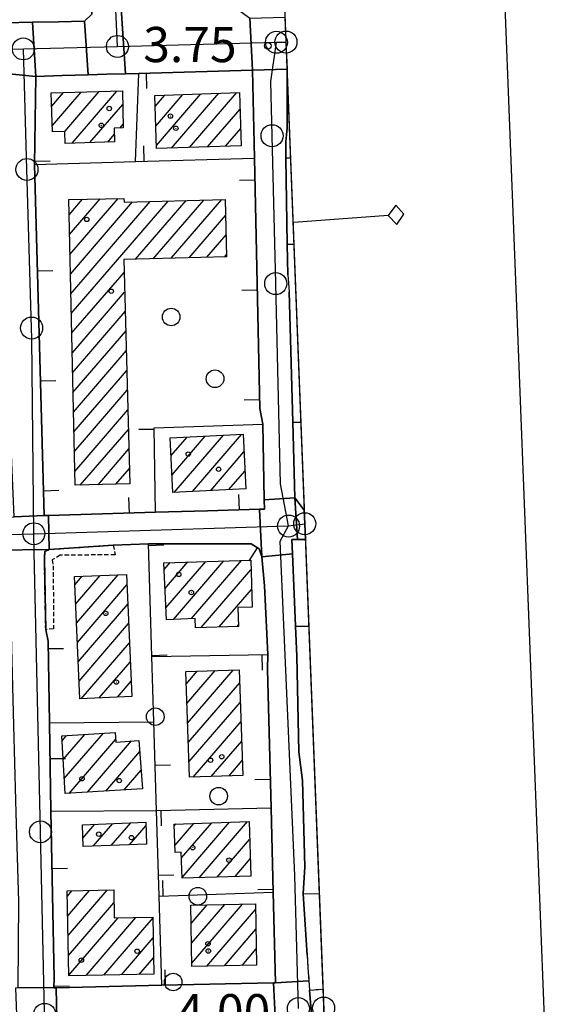
# Model space of a CAD drawing. Extents: x 1740979 to 1745291, y 5034609 to 5037738.
# Drawn here: x 1744300 to 1744419, y 5036375 to 5036599 of the extents above; entities that cross this region are included whole.
import ezdxf

# ---------------------------------------------------------------- set-up
doc = ezdxf.new("R2010")
doc.units = 0
doc.linetypes.add('C', pattern=[10, 5, 5])
doc.linetypes.add('L3', pattern=[1.5, 1, -0.5])
for name, color, linetype in [('11A1', 1, 'C'), ('11D4', 1, 'C'), ('15E5', 2, 'C'), ('16A1', 1, 'C'), ('16B2', 6, 'C'), ('16C3C', 2, 'C'), ('17A1', 1, 'C'), ('19A1', 1, 'C'), ('1A1', 4, 'C'), ('1AJ36', 1, 'C'), ('1AP41', 7, 'CONTINUOUS'), ('297', 7, 'CONTINUOUS'), ('298', 7, 'CONTINUOUS'), ('2E5', 3, 'C'), ('2F6', 3, 'C'), ('2L12', 1, 'L3'), ('3A1', 1, 'C'), ('5F6', 1, 'C'), ('A2E5', 1, 'C'), ('A2F6', 1, 'C'), ('I297', 7, 'CONTINUOUS'), ('I298', 7, 'CONTINUOUS'), ('I2E5', 7, 'CONTINUOUS'), ('I2F6', 7, 'CONTINUOUS'), ('N2H8', 2, 'C'), ('N2O15', 2, 'C'), ('N2P16', 2, 'C')]:
    doc.layers.add(name, color=color, linetype=linetype)

# ---------------------------------------------------------------- blocks, each defined once
blk = doc.blocks.new('16C3C')
at = {"layer": '16C3C'}
for p, q in [((0, 25.08982), (-2.16162, 23.3873)), ((2.2556, 23.29769), (0, 25.08982)), ((-2.16162, 23.3873), (0, 21.50556)), ((0, 21.50556), (2.2556, 23.29769)), ((0, 21.50556), (0, 0))]:
    blk.add_line(p, q, dxfattribs=at)
blk = doc.blocks.new('1AJ36')
at = {"layer": '1AJ36'}
for radius in [0.5, 0.01]:
    blk.add_circle((0, 0), radius, dxfattribs=at)
blk = doc.blocks.new('11D4')
at = {"layer": '11D4'}
for radius in [0.5, 0.01]:
    blk.add_circle((0, 0), radius, dxfattribs=at)
blk = doc.blocks.new('5F6')
at = {"layer": '5F6'}
blk.add_circle((0, 0), 2, dxfattribs=at)
blk = doc.blocks.new('11A1')
at = {"layer": '11A1'}
blk.add_circle((0, 0), 0.75, dxfattribs=at)
blk = doc.blocks.new('N2P16')
at = {"layer": 'N2P16'}
blk.add_circle((0, -0.00928), 2.5, dxfattribs=at)
blk = doc.blocks.new('N2O15')
at = {"layer": 'N2O15'}
blk.add_circle((0, -0.00928), 2.5, dxfattribs=at)
blk = doc.blocks.new('N2H8')
at = {"layer": 'N2H8'}
blk.add_circle((0, -0.00928), 2.5, dxfattribs=at)
blk = doc.blocks.new('19A1')
at = {"layer": '19A1'}
blk.add_line((0, 0), (0, 3.50512), dxfattribs=at)

msp = doc.modelspace()

# ---------------------------------------------------------------- linework, layer by layer
at = {"layer": '15E5'}
msp.add_polyline3d([(1744336.45197, 5037196.7699, 1.343), (1744396.9283, 5035647.79287, 5.754)], dxfattribs=at)
at = {"layer": '16A1'}
msp.add_lwpolyline([(1741168.70488, 5034707.41691), (1741062.32376, 5037484.42326), (1744320.27888, 5037610.77523), (1744428.7335, 5034832.8163), (1741168.70488, 5034707.41691)], close=True, dxfattribs=at)
at = {"layer": '16B2'}
msp.add_lwpolyline([(1741120.65513, 5034655.52642), (1741010.4357, 5037532.47161), (1744368.32078, 5037662.66867), (1744480.62198, 5034784.76442), (1741120.65513, 5034655.52642)], close=True, dxfattribs=at)
at = {"layer": '17A1'}
for p, q in [((1744306.79297, 5036579.24542, -3333), (1744309.4357, 5036582.31537, -3333)), ((1744306.93959, 5036574.81753, -3333), (1744313.48642, 5036582.42275, -3333)), ((1744309.73915, 5036573.47039, -3333), (1744317.53722, 5036582.52912, -3333)), ((1744311.4009, 5036570.80258, -3333), (1744321.58802, 5036582.6355, -3333)), ((1744330.27281, 5036579.12696, -3333), (1744332.49392, 5036581.70606, -3333)), ((1744330.42042, 5036574.69914, -3333), (1744336.58063, 5036581.85524, -3333)), ((1744330.5671, 5036570.27026, -3333), (1744340.66742, 5036582.00342, -3333)), ((1744334.01989, 5036569.68303, -3333), (1744344.7542, 5036582.1516, -3333)), ((1744338.09646, 5036569.82041, -3333), (1744348.84092, 5036582.30078, -3333)), ((1744315.472, 5036570.93254, -3333), (1744322.9332, 5036579.60102, -3333)), ((1744342.17409, 5036569.95688, -3333), (1744349.56985, 5036578.54826, -3333)), ((1744322.28825, 5036574.25143, -3333), (1744323.03467, 5036575.11961, -3333)), ((1744319.5431, 5036571.06249, -3333), (1744321.0121, 5036572.76898, -3333)), ((1744346.25165, 5036570.09434, -3333), (1744349.71739, 5036574.12144, -3333)), ((1744310.7234, 5036554.50285, -3333), (1744313.7759, 5036558.04774, -3333)), ((1744310.82211, 5036550.01822, -3333), (1744317.81371, 5036558.14011, -3333)), ((1744310.92173, 5036545.53467, -3333), (1744321.85251, 5036558.23255, -3333)), ((1744311.02043, 5036541.05004, -3333), (1744325.13275, 5036557.44487, -3333)), ((1744311.11906, 5036536.56641, -3333), (1744329.18632, 5036557.55446, -3333)), ((1744311.21776, 5036532.08178, -3333), (1744333.23981, 5036557.66505, -3333)), ((1744325.81633, 5036544.44219, -3333), (1744337.29438, 5036557.77472, -3333)), ((1744329.8699, 5036544.55178, -3333), (1744341.34787, 5036557.8853, -3333)), ((1744333.92339, 5036544.66237, -3333), (1744345.40144, 5036557.99489, -3333)), ((1744337.97696, 5036544.77196, -3333), (1744346.2724, 5036554.40845, -3333)), ((1744342.03145, 5036544.88262, -3333), (1744346.3914, 5036549.94741, -3333)), ((1744346.08502, 5036544.99221, -3333), (1744346.51041, 5036545.48636, -3333)), ((1744311.31639, 5036527.59815, -3333), (1744323.23727, 5036541.44619, -3333)), ((1744311.41609, 5036523.1136, -3333), (1744323.3572, 5036536.98622, -3333)), ((1744311.51471, 5036518.62997, -3333), (1744323.47712, 5036532.52624, -3333)), ((1744311.61334, 5036514.14634, -3333), (1744323.59605, 5036528.0662, -3333)), ((1744311.71204, 5036509.66171, -3333), (1744323.71597, 5036523.60622, -3333)), ((1744311.81067, 5036505.17808, -3333), (1744323.8359, 5036519.14625, -3333)), ((1744311.91036, 5036500.69353, -3333), (1744323.95582, 5036514.68627, -3333)), ((1744312.00899, 5036496.2099, -3333), (1744324.07467, 5036510.22722, -3333)), ((1744313.27957, 5036493.0866, -3333), (1744324.1946, 5036505.76725, -3333)), ((1744333.91162, 5036499.8146, -3333), (1744337.52316, 5036504.01106, -3333)), ((1744334.12651, 5036495.46603, -3333), (1744341.65977, 5036504.21712, -3333)), ((1744334.63207, 5036491.45511, -3333), (1744345.79639, 5036504.42318, -3333)), ((1744338.76868, 5036491.66117, -3333), (1744349.93293, 5036504.63024, -3333)), ((1744317.33122, 5036493.19504, -3333), (1744324.31452, 5036501.30727, -3333)), ((1744342.90622, 5036491.8683, -3333), (1744350.45978, 5036500.64297, -3333)), ((1744321.38294, 5036493.30249, -3333), (1744324.43444, 5036496.8473, -3333)), ((1744347.04284, 5036492.07436, -3333), (1744350.67467, 5036496.2944, -3333)), ((1744332.30204, 5036473.90453, -3333), (1744333.68431, 5036475.51026, -3333)), ((1744332.50409, 5036469.53996, -3333), (1744337.74526, 5036475.62842, -3333)), ((1744332.70606, 5036465.17638, -3333), (1744341.80621, 5036475.74658, -3333)), ((1744334.43432, 5036462.58475, -3333), (1744345.86709, 5036475.86574, -3333)), ((1744338.54971, 5036462.76615, -3333), (1744349.92804, 5036475.9839, -3333)), ((1744312.04892, 5036470.46432, -3333), (1744313.68948, 5036472.37118, -3333)), ((1744312.23797, 5036466.08574, -3333), (1744317.79564, 5036472.54186, -3333)), ((1744312.4271, 5036461.70616, -3333), (1744321.90181, 5036472.71255, -3333)), ((1744340.76326, 5036460.73934, -3333), (1744352.05492, 5036473.85533, -3333)), ((1744312.61615, 5036457.32757, -3333), (1744323.88836, 5036470.42205, -3333)), ((1744344.82229, 5036460.85636, -3333), (1744352.17846, 5036469.40064, -3333)), ((1744312.80528, 5036452.94799, -3333), (1744324.07657, 5036466.0414, -3333)), ((1744312.99441, 5036448.56841, -3333), (1744324.26477, 5036461.66074, -3333)), ((1744348.88239, 5036460.97245, -3333), (1744349.22835, 5036461.37541, -3333)), ((1744313.48612, 5036444.54142, -3333), (1744324.45198, 5036457.28002, -3333)), ((1744317.60151, 5036444.72282, -3333), (1744324.64018, 5036452.89936, -3333)), ((1744337.34407, 5036447.8691, -3333), (1744339.86777, 5036450.80078, -3333)), ((1744337.49529, 5036443.44657, -3333), (1744343.94717, 5036450.94038, -3333)), ((1744337.6475, 5036439.02411, -3333), (1744348.02558, 5036451.07991, -3333)), ((1744321.71682, 5036444.90522, -3333), (1744324.82739, 5036448.51864, -3333)), ((1744337.79972, 5036434.60166, -3333), (1744349.50378, 5036448.19779, -3333)), ((1744337.95094, 5036430.17912, -3333), (1744349.64946, 5036443.76882, -3333)), ((1744338.9327, 5036426.72031, -3333), (1744349.79614, 5036439.33993, -3333)), ((1744309.13254, 5036435.00617, -3333), (1744310.16416, 5036436.20456, -3333)), ((1744309.39171, 5036430.70905, -3333), (1744314.34138, 5036436.45778, -3333)), ((1744309.65189, 5036426.41201, -3333), (1744318.51759, 5036436.71093, -3333)), ((1744310.71854, 5036423.05181, -3333), (1744321.32085, 5036435.36807, -3333)), ((1744314.89668, 5036423.30611, -3333), (1744324.93427, 5036434.96636, -3333)), ((1744343.00934, 5036426.8567, -3333), (1744349.94282, 5036434.91104, -3333)), ((1744319.07482, 5036423.5604, -3333), (1744326.79817, 5036432.5323, -3333)), ((1744347.08498, 5036426.993, -3333), (1744350.0885, 5036430.48208, -3333)), ((1744323.25288, 5036423.81569, -3333), (1744327.11456, 5036428.30164, -3333)), ((1744313.88457, 5036412.88847, -3333), (1744316.58821, 5036416.02917, -3333)), ((1744316.23845, 5036411.02359, -3333), (1744320.68514, 5036416.18913, -3333)), ((1744320.33077, 5036411.17819, -3333), (1744324.78208, 5036416.34909, -3333)), ((1744334.64731, 5036415.70987, -3333), (1744334.97205, 5036416.08818, -3333)), ((1744334.80591, 5036411.29592, -3333), (1744339.05053, 5036416.22671, -3333)), ((1744336.25181, 5036408.37628, -3333), (1744343.12809, 5036416.36416, -3333)), ((1744336.39572, 5036403.94417, -3333), (1744347.20657, 5036416.50269, -3333)), ((1744340.2915, 5036403.87046, -3333), (1744351.28406, 5036416.64114, -3333)), ((1744324.4221, 5036411.33272, -3333), (1744328.17681, 5036415.69333, -3333)), ((1744344.3653, 5036404.00462, -3333), (1744351.74816, 5036412.58099, -3333)), ((1744348.44009, 5036404.13886, -3333), (1744351.90037, 5036408.15853, -3333)), ((1744310.34354, 5036399.71627, -3333), (1744311.36871, 5036400.90717, -3333)), ((1744310.43216, 5036395.21886, -3333), (1744315.39275, 5036400.98245, -3333)), ((1744310.51971, 5036390.72237, -3333), (1744319.41679, 5036401.05773, -3333)), ((1744310.60725, 5036386.22587, -3333), (1744320.91713, 5036398.20134, -3333)), ((1744338.44986, 5036393.468, -3333), (1744342.09007, 5036397.69669, -3333)), ((1744338.54301, 5036388.97694, -3333), (1744346.11865, 5036397.77833, -3333)), ((1744338.63517, 5036384.48581, -3333), (1744350.14731, 5036397.85897, -3333)), ((1744341.99846, 5036383.7946, -3333), (1744353.09543, 5036396.68441, -3333)), ((1744310.6958, 5036381.72945, -3333), (1744321.91273, 5036394.75861, -3333)), ((1744314.60265, 5036381.6686, -3333), (1744325.92101, 5036394.81666, -3333)), ((1744318.63222, 5036381.75032, -3333), (1744329.79741, 5036394.72044, -3333)), ((1744346.0225, 5036383.86988, -3333), (1744353.17844, 5036392.18156, -3333)), ((1744322.6608, 5036381.83195, -3333), (1744329.87111, 5036390.20787, -3333)), ((1744350.04654, 5036383.94516, -3333), (1744353.26137, 5036387.6797, -3333)), ((1744326.68938, 5036381.91359, -3333), (1744329.94582, 5036385.69537, -3333))]:
    msp.add_line(p, q, dxfattribs=at)
at = {"layer": '1A1'}
for points in [[(1744306.69311, 5036582.24365, 10.3), (1744322.86416, 5036582.66976, 10.3), (1744323.05419, 5036574.2686, 10.3), (1744320.96564, 5036574.22172, 10.3), (1744321.06488, 5036571.11111, 10.3), (1744309.80908, 5036570.75173, 10.3), (1744309.739, 5036573.47238, 10.3), (1744306.98643, 5036573.39991, 10.3), (1744306.69311, 5036582.24365, 10.3)], [(1744330.19044, 5036581.62305, 13.18), (1744349.44402, 5036582.32281, 13.18), (1744349.848, 5036570.21587, 13.18), (1744330.59061, 5036569.56697, 13.18), (1744330.19044, 5036581.62305, 13.18)], [(1744312.07845, 5036493.05494, 16.44), (1744310.64717, 5036557.97623, 16.44), (1744323.1851, 5036558.26301, 16.44), (1744323.22713, 5036557.39262, 16.44), (1744346.17713, 5036558.0158, 16.44), (1744346.52242, 5036545.00386, 16.44), (1744323.15903, 5036544.36983, 16.44), (1744324.5268, 5036493.38616, 16.44), (1744312.07845, 5036493.05494, 16.44)], [(1744350.87467, 5036492.26565, 9.98), (1744334.32537, 5036491.43919, 9.98), (1744333.71334, 5036503.82041, 9.98), (1744350.26165, 5036504.6468, 9.98), (1744350.87467, 5036492.26565, 9.98)], [(1744332.22928, 5036475.46763, 10.66), (1744351.99353, 5036476.0441, 10.66), (1744352.29084, 5036465.36333, 10.66), (1744349.10035, 5036465.2862, 10.66), (1744349.24163, 5036460.98327, 10.66), (1744339.4453, 5036460.70095, 10.66), (1744339.35036, 5036462.80196, 10.66), (1744332.82996, 5036462.51391, 10.66), (1744332.22928, 5036475.46763, 10.66)], [(1744313.16929, 5036444.52675, 13.82), (1744311.9699, 5036472.29874, 13.82), (1744323.78739, 5036472.79138, 13.82), (1744324.97649, 5036445.04971, 13.82), (1744313.16929, 5036444.52675, 13.82)], [(1744338.07032, 5036426.69193, 15.48), (1744337.24587, 5036450.71101, 15.48), (1744349.40707, 5036451.12706, 15.48), (1744350.20027, 5036427.09661, 15.48), (1744338.07032, 5036426.69193, 15.48)], [(1744327.43102, 5036424.06998, 11.4), (1744309.85803, 5036422.99849, 11.4), (1744309.06391, 5036436.13833, 11.4), (1744321.20822, 5036436.87404, 11.4), (1744321.37082, 5036434.69987, 11.4), (1744326.60678, 5036435.09144, 11.4), (1744327.43102, 5036424.06998, 11.4)], [(1744313.77228, 5036415.91887, 7.14), (1744328.14703, 5036416.48039, 7.14), (1744328.33346, 5036411.47981, 7.14), (1744313.95728, 5036410.93724, 7.14), (1744313.77228, 5036415.91887, 7.14)], [(1744334.63398, 5036416.07594, 10.52), (1744351.60916, 5036416.65241, 10.52), (1744352.03467, 5036404.25724, 10.52), (1744336.40274, 5036403.74311, 10.52), (1744336.21068, 5036409.66394, 10.52), (1744334.86646, 5036409.61456, 10.52), (1744334.63398, 5036416.07594, 10.52)], [(1744330.00703, 5036381.98017, 18.32), (1744310.69819, 5036381.59023, 18.32), (1744310.32118, 5036400.887, 18.32), (1744320.87593, 5036401.08562, 18.32), (1744320.966, 5036394.74497, 18.32), (1744329.79505, 5036394.8727, 18.32), (1744330.00703, 5036381.98017, 18.32)], [(1744338.36488, 5036397.6217, 11.08), (1744353.07236, 5036397.91826, 11.08), (1744353.3295, 5036384.00614, 11.08), (1744338.65144, 5036383.73184, 11.08), (1744338.36488, 5036397.6217, 11.08)]]:
    msp.add_polyline3d(points, close=True, dxfattribs=at)
at = {"layer": '1AP41'}
msp.add_polyline3d([(1744315.87566, 5036600.16028, 4.011), (1744314.21928, 5036598.53205, 3.979), (1744308.33701, 5036598.40103, 3.921), (1744302.44639, 5036598.2744, 3.863), (1744296.29037, 5036598.14296, 3.419), (1744290.12566, 5036598.00687, 2.975), (1744282.46813, 5036597.83735, 3.007), (1744261.71496, 5036597.38247, 3.472), (1744238.01273, 5036596.8675, 3.898), (1744236.08826, 5036596.82587, 3.897), (1744232.12312, 5036596.74094, 3.896), (1744228.14929, 5036596.65135, 3.895), (1744213.02004, 5036596.32221, 3.667), (1744197.89998, 5036595.99074, 3.439), (1744197.43097, 5036605.72194, 3.609)], dxfattribs=at)
for points in [[(1744305.06988, 5036486.19245, 3.095), (1744302.89695, 5036565.95239, 2.775), (1744303.21528, 5036585.99518, 3.401), (1744309.14159, 5036586.1676, 3.643), (1744315.0758, 5036586.34162, 3.886), (1744319.31272, 5036586.46693, 4.041), (1744323.55072, 5036586.59132, 4.196), (1744326.57586, 5036586.68016, 4.203), (1744352.37635, 5036587.43428, 3.51), (1744352.81822, 5036567.37814, 3.763), (1744354.06481, 5036510.47829, 3.962), (1744354.72742, 5036506.95549, 3.975), (1744355.06573, 5036489.75891, 4.023), (1744355.10702, 5036487.63785, 4.021), (1744353.95729, 5036487.60301, 4.022), (1744342.14464, 5036487.26016, 3.749), (1744330.33867, 5036486.92183, 3.476), (1744318.21965, 5036486.57211, 3.286), (1744306.09365, 5036486.22188, 3.095), (1744305.5853, 5036486.20692, 3.095), (1744305.06988, 5036486.19245, 3.095)], [(1744306.24182, 5036478.48753, 3.07), (1744320.7436, 5036479.44267, 3.07), (1744328.74175, 5036479.77806, 3.436), (1744352.10103, 5036479.74283, 3.994), (1744353.903, 5036478.59287, 3.989), (1744354.54122, 5036476.76416, 3.982), (1744354.54122, 5036476.76416, 3.982), (1744355.15419, 5036470.24398, 3.958), (1744355.91569, 5036454.60346, 4.058), (1744355.82511, 5036451.21489, 4.073), (1744356.62637, 5036419.75452, 4.221), (1744357.11992, 5036400.57578, 3.852), (1744357.64191, 5036379.98406, 3.897), (1744357.39138, 5036379.98137, 3.909), (1744357.14116, 5036379.97469, 3.92), (1744331.82667, 5036379.4405, 4.149), (1744307.82256, 5036378.87193, 4.264), (1744307.82256, 5036378.87193, 4.264), (1744307.55615, 5036378.86705, 4.266), (1744307.29096, 5036378.85925, 4.268), (1744307.33843, 5036380.94684, 4.28), (1744306.58233, 5036419.03174, 4.222), (1744306.25801, 5036439.08563, 4.053), (1744305.9548, 5036457.59663, 3.151), (1744305.4207, 5036460.23243, 3.04), (1744305.11824, 5036476.31946, 3.07), (1744305.21225, 5036477.99934, 3.07), (1744306.24182, 5036478.48753, 3.07)]]:
    msp.add_polyline3d(points, close=True, dxfattribs=at)
at = {"layer": '297'}
for points in [[(1744315.0758, 5036586.34162, 3.886), (1744314.21928, 5036598.53205, 3.979), (1744315.87566, 5036600.16028, 4.011), (1744315.76992, 5036602.52625, 4.035), (1744322.49823, 5036602.64934, 4.1), (1744323.55072, 5036586.59132, 4.196), (1744319.31272, 5036586.46693, 4.041), (1744315.0758, 5036586.34162, 3.886)], [(1744303.21528, 5036585.99518, 3.401), (1744290.96682, 5036587.17522, 1.79), (1744290.12566, 5036598.00687, 2.975), (1744296.29037, 5036598.14296, 3.419), (1744302.44639, 5036598.2744, 3.863), (1744303.21528, 5036585.99518, 3.401)], [(1744355.06573, 5036489.75891, 4.023), (1744361.99858, 5036490.19114, 3.85), (1744362.62794, 5036480.72966, 3.992), (1744361.36102, 5036480.70612, 3.993), (1744361.492, 5036477.47954, 3.981), (1744354.54122, 5036476.76416, 3.982), (1744354.54122, 5036476.76416, 3.982), (1744353.95729, 5036487.60301, 4.022), (1744355.10702, 5036487.63785, 4.021), (1744355.06573, 5036489.75891, 4.023)], [(1744293.90722, 5036478.2982, 3.667), (1744293.80633, 5036485.72218, 3.531), (1744296.04764, 5036485.81859, 3.449), (1744298.28986, 5036485.91607, 3.367), (1744305.06988, 5036486.19245, 3.095), (1744305.5853, 5036486.20692, 3.095), (1744306.09365, 5036486.22188, 3.095), (1744306.24182, 5036478.48753, 3.07), (1744293.90722, 5036478.2982, 3.667)], [(1744366.30756, 5036366.36479, 4.79), (1744357.75708, 5036365.97206, 4.363), (1744357.73967, 5036367.66667, 4.241), (1744357.7152, 5036369.36176, 4.119), (1744357.14116, 5036379.97469, 3.92), (1744357.39138, 5036379.98137, 3.909), (1744357.64191, 5036379.98406, 3.897), (1744365.22463, 5036380.42977, 4.394), (1744365.30243, 5036379.38956, 4.592), (1744365.38022, 5036378.34935, 4.79), (1744366.30756, 5036366.36479, 4.79)], [(1744299.03536, 5036368.66313, 4.266), (1744298.63122, 5036378.88158, 4.331), (1744298.90439, 5036378.88997, 4.329), (1744299.17825, 5036378.90243, 4.327), (1744307.29096, 5036378.85925, 4.268), (1744307.55615, 5036378.86705, 4.266), (1744307.82256, 5036378.87193, 4.264), (1744307.82256, 5036378.87193, 4.264), (1744308.05538, 5036368.31572, 4.205), (1744299.03536, 5036368.66313, 4.266)]]:
    msp.add_polyline3d(points, close=True, dxfattribs=at)
for points in [[(1744352.37635, 5036587.43428, 3.51), (1744351.77722, 5036599.21373, 4.34), (1744359.77322, 5036599.47073, 4.32)], [(1744360.23777, 5036587.59999, 2.74), (1744352.37635, 5036587.43428, 3.51)]]:
    msp.add_polyline3d(points, dxfattribs=at)
at = {"layer": '298'}
for points in [[(1744323.55072, 5036586.59132, 4.196), (1744322.49823, 5036602.64934, 4.1), (1744328.40884, 5036602.40137, 4.7), (1744346.90282, 5036602.89189, 4.183), (1744351.77722, 5036599.21373, 4.34), (1744352.37635, 5036587.43428, 3.51), (1744326.57586, 5036586.68016, 4.203), (1744323.55072, 5036586.59132, 4.196)], [(1744303.21528, 5036585.99518, 3.401), (1744302.44639, 5036598.2744, 3.863), (1744308.33701, 5036598.40103, 3.921), (1744314.21928, 5036598.53205, 3.979), (1744315.0758, 5036586.34162, 3.886), (1744309.14159, 5036586.1676, 3.643), (1744303.21528, 5036585.99518, 3.401)], [(1744297.37005, 5036507.11988, 3.298), (1744296.47918, 5036527.72211, 3.23), (1744296.50095, 5036530.7836, 2.9), (1744295.14381, 5036561.50938, 2.24), (1744294.98833, 5036566.20338, 2.156), (1744294.27376, 5036585.81589, 1.79), (1744290.96682, 5036587.17522, 1.79), (1744303.21528, 5036585.99518, 3.401), (1744302.89695, 5036565.95239, 2.775), (1744305.06988, 5036486.19245, 3.095), (1744298.28986, 5036485.91607, 3.367), (1744297.83298, 5036496.5177, 3.332), (1744297.37005, 5036507.11988, 3.298)], [(1744352.37635, 5036587.43428, 3.51), (1744360.23777, 5036587.59999, 2.74), (1744360.25556, 5036574.27371, 3.275), (1744360.10364, 5036572.73794, 3.113), (1744359.95165, 5036571.20316, 2.95), (1744360.00543, 5036567.4533, 3.006), (1744360.29592, 5036547.85219, 3.297), (1744360.4002, 5036540.90585, 3.4), (1744360.56053, 5036538.96317, 3.445), (1744360.72186, 5036537.02058, 3.49), (1744361.52811, 5036507.38486, 3.718), (1744361.99858, 5036490.19114, 3.85), (1744355.06573, 5036489.75891, 4.023), (1744354.72742, 5036506.95549, 3.975), (1744354.06481, 5036510.47829, 3.962), (1744352.81822, 5036567.37814, 3.763), (1744352.37635, 5036587.43428, 3.51)], [(1744330.33867, 5036486.92183, 3.476), (1744342.14464, 5036487.26016, 3.749), (1744353.95729, 5036487.60301, 4.022), (1744354.54122, 5036476.76416, 3.982), (1744354.54122, 5036476.76416, 3.982), (1744353.903, 5036478.59287, 3.989), (1744352.10103, 5036479.74283, 3.994), (1744328.74175, 5036479.77806, 3.436), (1744320.7436, 5036479.44267, 3.07), (1744306.24182, 5036478.48753, 3.07), (1744306.09365, 5036486.22188, 3.095), (1744318.21965, 5036486.57211, 3.286), (1744330.33867, 5036486.92183, 3.476)], [(1744293.90722, 5036478.2982, 3.667), (1744306.24182, 5036478.48753, 3.07), (1744305.21225, 5036477.99934, 3.07), (1744305.11824, 5036476.31946, 3.07), (1744305.4207, 5036460.23243, 3.04), (1744305.9548, 5036457.59663, 3.151), (1744306.25801, 5036439.08563, 4.053), (1744306.58233, 5036419.03174, 4.222), (1744307.33843, 5036380.94684, 4.28), (1744307.29096, 5036378.85925, 4.268), (1744299.17825, 5036378.90243, 4.327), (1744299.31121, 5036398.5011, 4.377), (1744298.68494, 5036418.60963, 4.256), (1744298.65873, 5036421.46795, 4.249), (1744298.18714, 5036438.46199, 4.168), (1744297.61927, 5036459.05027, 3.53), (1744297.19959, 5036474.08952, 3.547), (1744296.21792, 5036477.15821, 3.566), (1744293.90722, 5036478.2982, 3.667)], [(1744357.64191, 5036379.98406, 3.897), (1744357.11992, 5036400.57578, 3.852), (1744356.62637, 5036419.75452, 4.221), (1744355.82511, 5036451.21489, 4.073), (1744355.91569, 5036454.60346, 4.058), (1744355.15419, 5036470.24398, 3.958), (1744354.54122, 5036476.76416, 3.982), (1744354.54122, 5036476.76416, 3.982), (1744361.492, 5036477.47954, 3.981), (1744362.17071, 5036461.06862, 4.018), (1744362.46387, 5036454.21162, 4.07), (1744362.90361, 5036432.52058, 4.176), (1744363.73105, 5036425.96228, 4.213), (1744364.28759, 5036406.357, 4.178), (1744363.93257, 5036400.21473, 3.16), (1744364.78675, 5036386.28508, 3.28), (1744365.00551, 5036383.35992, 3.837), (1744365.22463, 5036380.42977, 4.394), (1744357.64191, 5036379.98406, 3.897)], [(1744357.7152, 5036369.36176, 4.119), (1744331.01805, 5036368.87661, 4.113), (1744308.05538, 5036368.31572, 4.205), (1744307.82256, 5036378.87193, 4.264), (1744307.82256, 5036378.87193, 4.264), (1744331.82667, 5036379.4405, 4.149), (1744357.14116, 5036379.97469, 3.92), (1744357.7152, 5036369.36176, 4.119)]]:
    msp.add_polyline3d(points, close=True, dxfattribs=at)
for points in [[(1744362.62794, 5036480.72966, 3.992), (1744361.99858, 5036490.19114, 3.85), (1744364.14427, 5036487.382, 3.82)], [(1744364.40473, 5036480.76125, 3.987), (1744362.62794, 5036480.72966, 3.992)], [(1744366.30756, 5036366.36479, 4.79), (1744365.38022, 5036378.34935, 4.79), (1744368.40543, 5036378.5445, 4.76)]]:
    msp.add_polyline3d(points, dxfattribs=at)
at = {"layer": '2E5'}
msp.add_line((1744360.23777, 5036587.59999, 2.74), (1744360.23777, 5036587.59999, 2.74), dxfattribs=at)
at = {"layer": '2F6'}
for p, q in [((1744360.25563, 5036574.27272, 3.275), (1744360.23777, 5036587.59999, 2.74)), ((1744364.78675, 5036386.28508, 3.28), (1744363.93257, 5036400.21473, 3.16))]:
    msp.add_line(p, q, dxfattribs=at)
for points in [[(1744360.4002, 5036540.90585, 3.4), (1744360.29592, 5036547.85219, 3.297), (1744360.00543, 5036567.4533, 3.006), (1744359.95172, 5036571.20216, 2.95)], [(1744364.14427, 5036487.382, 3.82), (1744361.99858, 5036490.19114, 3.85), (1744361.52811, 5036507.38486, 3.718), (1744360.72186, 5036537.02058, 3.49)]]:
    msp.add_polyline3d(points, dxfattribs=at)
at = {"layer": '2L12'}
msp.add_polyline3d([(1744307.21558, 5036460.43787, 2.95), (1744305.4207, 5036460.23243, 3.04), (1744305.11824, 5036476.31946, 3.07), (1744305.21225, 5036477.99934, 3.07), (1744306.24182, 5036478.48753, 3.07), (1744320.7436, 5036479.44267, 3.07), (1744321.22109, 5036477.2419, 3.19), (1744308.71986, 5036477.18855, 3.16), (1744306.91882, 5036476.14021, 3.16), (1744307.11353, 5036474.7838, 3.19), (1744307.21558, 5036460.43787, 2.95)], close=True, dxfattribs=at)
msp.add_polyline3d([(1744364.78675, 5036386.28508, 3.28), (1744365.00551, 5036383.35992, 3.837), (1744365.22463, 5036380.42977, 4.394), (1744365.30243, 5036379.38956, 4.592), (1744365.38022, 5036378.34935, 4.79), (1744368.40543, 5036378.5445, 4.76)], dxfattribs=at)
at = {"layer": '3A1'}
for p, q in [((1744325.8204, 5036566.60869, 3.854), (1744326.57586, 5036586.68016, 4.203)), ((1744360.00543, 5036567.4533, 3.618), (1744361.02122, 5036567.48214, 3.596)), ((1744360.29592, 5036547.85219, 3.822), (1744361.78356, 5036547.86115, 3.817)), ((1744361.52811, 5036507.38486, 3.954), (1744363.36531, 5036507.44001, 3.948)), ((1744362.17071, 5036461.06862, 4.018), (1744365.17992, 5036461.06199, 4.018)), ((1744329.53272, 5036454.11471, 4.017), (1744355.91569, 5036454.60346, 4.058)), ((1744362.90361, 5036432.52058, 4.176), (1744362.46387, 5036454.21162, 4.07)), ((1744306.25801, 5036439.08563, 4.053), (1744329.9879, 5036439.32482, 4.086)), ((1744364.28759, 5036406.357, 4.178), (1744363.73105, 5036425.96228, 4.213)), ((1744331.20336, 5036399.71073, 4.159), (1744357.11992, 5036400.57578, 3.852)), ((1744363.93257, 5036400.21473, 3.899), (1744367.54617, 5036400.29342, 3.935))]:
    msp.add_line(p, q, dxfattribs=at)
for points in [[(1744299.42375, 5036666.03423, 3.924), (1744312.9502, 5036666.5133, 3.892), (1744313.85741, 5036646.00155, 3.973), (1744315.76992, 5036602.52625, 4.035), (1744315.87566, 5036600.16028, 4.011), (1744314.21928, 5036598.53205, 3.979), (1744308.33701, 5036598.40103, 3.921), (1744302.44639, 5036598.2744, 3.863), (1744296.29037, 5036598.14296, 3.419), (1744290.12566, 5036598.00687, 2.975), (1744282.46813, 5036597.83735, 3.007), (1744261.71496, 5036597.38247, 3.472), (1744238.01273, 5036596.8675, 3.898), (1744236.08826, 5036596.82587, 3.897), (1744232.12312, 5036596.74094, 3.896), (1744228.14929, 5036596.65135, 3.895), (1744213.02004, 5036596.32221, 3.667), (1744197.89998, 5036595.99074, 3.439)], [(1744354.72742, 5036506.95549, 3.975), (1744355.06573, 5036489.75891, 4.023), (1744355.10702, 5036487.63785, 4.021), (1744353.95729, 5036487.60301, 4.022), (1744342.14464, 5036487.26016, 3.749), (1744330.33867, 5036486.92183, 3.476), (1744318.21965, 5036486.57211, 3.286), (1744306.09365, 5036486.22188, 3.095), (1744305.5853, 5036486.20692, 3.095), (1744305.06988, 5036486.19245, 3.095), (1744302.89695, 5036565.95239, 2.775), (1744303.21528, 5036585.99518, 3.401)], [(1744303.21528, 5036585.99518, 3.401), (1744309.14159, 5036586.1676, 3.644), (1744315.0758, 5036586.34162, 3.886), (1744319.31272, 5036586.46693, 4.041), (1744323.55072, 5036586.59132, 4.196), (1744326.57586, 5036586.68016, 4.203), (1744352.37635, 5036587.43428, 3.51)], [(1744354.06481, 5036510.47829, 3.962), (1744352.81822, 5036567.37814, 3.763), (1744352.37635, 5036587.43428, 3.51)], [(1744302.89695, 5036565.95239, 2.775), (1744325.8204, 5036566.60869, 3.854), (1744352.81822, 5036567.37814, 3.763)], [(1744330.33867, 5036486.92183, 3.476), (1744330.07132, 5036506.10645, 3.774), (1744354.72742, 5036506.95549, 3.975)], [(1744328.74175, 5036479.77806, 3.436), (1744352.10103, 5036479.74283, 3.994), (1744353.903, 5036478.59287, 3.989), (1744354.54122, 5036476.76416, 3.982), (1744354.54122, 5036476.76416, 3.982), (1744355.15419, 5036470.24398, 3.958), (1744355.91569, 5036454.60346, 4.058)], [(1744331.82667, 5036379.4405, 4.149), (1744331.20336, 5036399.71073, 4.159), (1744330.6054, 5036419.13239, 4.14), (1744329.9879, 5036439.32482, 4.086), (1744329.53272, 5036454.11471, 4.017), (1744328.74175, 5036479.77806, 3.436)], [(1744362.17071, 5036461.06862, 4.018), (1744361.492, 5036477.47954, 3.981), (1744361.36102, 5036480.70612, 3.993), (1744361.36102, 5036480.70612, 3.993), (1744362.62794, 5036480.72966, 3.992), (1744364.40473, 5036480.76125, 3.987)], [(1744307.33843, 5036380.94684, 4.28), (1744306.58233, 5036419.03174, 4.222), (1744306.25801, 5036439.08563, 4.053), (1744305.9548, 5036457.59663, 3.151)], [(1744357.64191, 5036379.98406, 3.897), (1744357.11992, 5036400.57578, 3.852), (1744356.62637, 5036419.75452, 4.221), (1744355.82511, 5036451.21489, 4.073)], [(1744306.58233, 5036419.03174, 4.222), (1744330.6054, 5036419.13239, 4.14), (1744356.62637, 5036419.75452, 4.221)], [(1744307.33843, 5036380.94684, 4.28), (1744307.29096, 5036378.85925, 4.268), (1744307.55615, 5036378.86705, 4.266), (1744307.82256, 5036378.87193, 4.264), (1744307.82256, 5036378.87193, 4.264), (1744331.82667, 5036379.4405, 4.149)], [(1744331.82667, 5036379.4405, 4.149), (1744357.14116, 5036379.97469, 3.92), (1744357.39138, 5036379.98137, 3.908), (1744357.64191, 5036379.98406, 3.897)]]:
    msp.add_polyline3d(points, dxfattribs=at)
at = {"layer": 'A2E5'}
for p, q in [((1744300.34269, 5036592.24807), (1744321.72237, 5036592.80096)), ((1744321.72237, 5036592.80096), (1744357.84303, 5036593.7392)), ((1744357.84303, 5036593.7392), (1744359.99412, 5036593.79476)), ((1744302.73108, 5036482.04905), (1744360.58708, 5036483.81341)), ((1744360.58708, 5036483.81341), (1744364.2707, 5036484.32357))]:
    msp.add_line(p, q, dxfattribs=at)
at = {"layer": 'A2E5', "flags": 128}
for points in [[(1744360.58708, 5036483.81341), (1744358.78418, 5036493.37065), (1744357.674, 5036538.91178), (1744356.85316, 5036572.51089), (1744356.55221, 5036584.80907), (1744357.84303, 5036593.7392)], [(1744233.89569, 5036590.52613), (1744272.00323, 5036591.51568), (1744300.34269, 5036592.24807)], [(1744302.73108, 5036482.04905), (1744302.28948, 5036526.40156), (1744302.21965, 5036528.81033), (1744301.15439, 5036564.84625), (1744300.34269, 5036592.24807)], [(1744305.19663, 5036372.81458), (1744305.1787, 5036373.25552), (1744304.23178, 5036414.30779), (1744302.77028, 5036477.86385), (1744302.73108, 5036482.04905)]]:
    msp.add_lwpolyline(points, dxfattribs=at)
at = {"layer": 'A2F6'}
msp.add_line((1744238.69129, 5036480.09602), (1744302.73108, 5036482.04905), dxfattribs=at)
at = {"layer": 'A2F6', "flags": 128}
for points in [[(1744321.72237, 5036592.80096), (1744319.95871, 5036631.26885), (1744318.43992, 5036668.86248)], [(1744362.81934, 5036374.13117), (1744362.03942, 5036404.36759), (1744358.68073, 5036480.39134), (1744360.58708, 5036483.81341)]]:
    msp.add_lwpolyline(points, dxfattribs=at)
at = {"layer": 'I297'}
msp.add_polyline3d([(1744359.77322, 5036599.47073, 4.32), (1744359.99412, 5036593.79476, 3.565), (1744360.23777, 5036587.59999, 2.74)], dxfattribs=at)
at = {"layer": 'I298'}
for points in [[(1744364.14427, 5036487.382, 3.82), (1744364.2707, 5036484.32357, 3.991), (1744364.40473, 5036480.76125, 3.987)], [(1744368.40543, 5036378.5445, 4.76), (1744368.54054, 5036374.95417, 4.733), (1744368.56116, 5036374.26271, 4.728), (1744368.70299, 5036370.58262, 4.7), (1744368.86905, 5036366.36379, 4.69)]]:
    msp.add_polyline3d(points, dxfattribs=at)
at = {"layer": 'I2E5'}
for points in [[(1744314.21928, 5036598.53205, 3.979), (1744315.87566, 5036600.16028, 4.011), (1744315.76992, 5036602.52625, 4.035)], [(1744290.12566, 5036598.00687, 2.975), (1744296.29037, 5036598.14296, 3.419), (1744302.44639, 5036598.2744, 3.863)], [(1744302.44639, 5036598.2744, 3.863), (1744308.33701, 5036598.40103, 3.921), (1744314.21928, 5036598.53205, 3.979)], [(1744305.06988, 5036486.19245, 3.095), (1744302.89695, 5036565.95239, 2.775), (1744303.21528, 5036585.99518, 3.401)], [(1744303.21528, 5036585.99518, 3.401), (1744309.14159, 5036586.1676, 3.643), (1744315.0758, 5036586.34162, 3.886)], [(1744315.0758, 5036586.34162, 3.886), (1744319.31272, 5036586.46693, 4.041), (1744323.55072, 5036586.59132, 4.196)], [(1744323.55072, 5036586.59132, 4.196), (1744326.57586, 5036586.68016, 4.203), (1744352.37635, 5036587.43428, 3.51)], [(1744355.06573, 5036489.75891, 4.023), (1744354.72742, 5036506.95549, 3.975), (1744354.06481, 5036510.47829, 3.962), (1744352.81822, 5036567.37814, 3.763), (1744352.37635, 5036587.43428, 3.51)], [(1744359.95165, 5036571.20316, 2.95), (1744360.10364, 5036572.73794, 3.113), (1744360.25556, 5036574.27371, 3.275)], [(1744360.4002, 5036540.90585, 3.4), (1744360.56053, 5036538.96317, 3.445), (1744360.72186, 5036537.02058, 3.49)], [(1744353.95729, 5036487.60301, 4.022), (1744355.10702, 5036487.63785, 4.021), (1744355.06573, 5036489.75891, 4.023)], [(1744330.33867, 5036486.92183, 3.476), (1744342.14464, 5036487.26016, 3.749), (1744353.95729, 5036487.60301, 4.022)], [(1744305.06988, 5036486.19245, 3.095), (1744305.5853, 5036486.20692, 3.095), (1744306.09365, 5036486.22188, 3.095)], [(1744306.09365, 5036486.22188, 3.095), (1744318.21965, 5036486.57211, 3.286), (1744330.33867, 5036486.92183, 3.476)], [(1744362.62794, 5036480.72966, 3.992), (1744364.40473, 5036480.76125, 3.987), (1744364.2707, 5036484.32357, 3.991), (1744364.14427, 5036487.382, 3.82)], [(1744306.24182, 5036478.48753, 3.07), (1744320.7436, 5036479.44267, 3.07), (1744328.74175, 5036479.77806, 3.436), (1744352.10103, 5036479.74283, 3.994), (1744353.903, 5036478.59287, 3.989), (1744354.54122, 5036476.76416, 3.982)], [(1744361.492, 5036477.47954, 3.981), (1744361.36102, 5036480.70612, 3.993), (1744362.62794, 5036480.72966, 3.992)], [(1744307.29096, 5036378.85925, 4.268), (1744307.33843, 5036380.94684, 4.28), (1744306.58233, 5036419.03174, 4.222), (1744306.25801, 5036439.08563, 4.053), (1744305.9548, 5036457.59663, 3.151), (1744305.4207, 5036460.23243, 3.04), (1744305.11824, 5036476.31946, 3.07), (1744305.21225, 5036477.99934, 3.07), (1744306.24182, 5036478.48753, 3.07)], [(1744365.22463, 5036380.42977, 4.394), (1744365.30243, 5036379.38956, 4.592), (1744365.38022, 5036378.34935, 4.79)], [(1744307.29096, 5036378.85925, 4.268), (1744307.55615, 5036378.86705, 4.266), (1744307.82256, 5036378.87193, 4.264)], [(1744307.82256, 5036378.87193, 4.264), (1744331.82667, 5036379.4405, 4.149), (1744357.14116, 5036379.97469, 3.92)], [(1744357.14116, 5036379.97469, 3.92), (1744357.39138, 5036379.98137, 3.909), (1744357.64191, 5036379.98406, 3.897)], [(1744365.38022, 5036378.34935, 4.79), (1744368.40543, 5036378.5445, 4.76), (1744368.54054, 5036374.95417, 4.733), (1744368.56116, 5036374.26271, 4.728), (1744368.70299, 5036370.58262, 4.7), (1744368.86905, 5036366.36379, 4.69)]]:
    msp.add_polyline3d(points, dxfattribs=at)
at = {"layer": 'I2F6'}
for points in [[(1744357.64191, 5036379.98406, 3.897), (1744357.11992, 5036400.57578, 3.852), (1744356.62637, 5036419.75452, 4.221), (1744355.82511, 5036451.21489, 4.073), (1744355.91569, 5036454.60346, 4.058), (1744355.15419, 5036470.24398, 3.958), (1744354.54122, 5036476.76416, 3.982)], [(1744363.93257, 5036400.21473, 3.16), (1744364.28759, 5036406.357, 4.178), (1744363.73105, 5036425.96228, 4.213), (1744362.90361, 5036432.52058, 4.176), (1744362.46387, 5036454.21162, 4.07), (1744362.17071, 5036461.06862, 4.018), (1744361.492, 5036477.47954, 3.981)], [(1744364.78675, 5036386.28508, 3.28), (1744365.00551, 5036383.35992, 3.837), (1744365.22463, 5036380.42977, 4.394)]]:
    msp.add_polyline3d(points, dxfattribs=at)

# ---------------------------------------------------------------- block references
at = {"layer": '11A1'}
msp.add_blockref('11A1', (1744355.90618, 5036592.9244, 3.75), dxfattribs=at)
at = {"layer": '11D4'}
for p in [(1744319.8487, 5036578.68335, 10.3), (1744333.74371, 5036576.9565, 13.18), (1744314.75292, 5036553.47235, 16.44), (1744337.79562, 5036500.1532, 9.98), (1744335.65731, 5036472.79752, 10.66), (1744321.47122, 5036448.33685, 13.82), (1744345.42332, 5036431.36275, 15.48), (1744313.66516, 5036426.36313, 11.4), (1744317.48216, 5036413.77129, 7.14), (1744347.05579, 5036407.85741, 10.52), (1744342.37024, 5036387.21824, 11.08), (1744313.51944, 5036385.14289, 18.32)]:
    msp.add_blockref('11D4', p, dxfattribs=at)
at = {"layer": '16C3C', "rotation": 274.277}
msp.add_blockref('16C3C', (1744361.77489, 5036552.80482), dxfattribs=at)
at = {"layer": '19A1'}
for p, rotation in [((1744328.20802, 5036586.72801, 4.159), 181.677), ((1744327.8249, 5036566.66633, 3.847), 1.636999999999933), ((1744302.91072, 5036566.80088, 2.801), 269.087), ((1744352.92592, 5036562.43786, 3.78), 91.257), ((1744303.5544, 5036541.80649, 2.872), 271.557), ((1744353.47349, 5036537.44129, 3.868), 91.257), ((1744304.23513, 5036516.81288, 2.972), 271.557), ((1744354.02105, 5036512.44472, 3.955), 91.257), ((1744330.07606, 5036505.77484, 3.769), 90.79700000000001), ((1744304.91685, 5036491.81933, 3.072), 271.557), ((1744324.43423, 5036486.75205, 3.383), 1.656999999999984), ((1744349.42695, 5036487.47181, 3.917), 1.66699999999997), ((1744328.75262, 5036479.40478, 3.444), 271.767), ((1744353.48599, 5036478.85854, 3.99), 147.447), ((1744305.9812, 5036455.94281, 3.232), 270.937), ((1744329.52339, 5036454.41388, 4.01), 271.767), ((1744354.53064, 5036454.57711, 4.056), 181.057), ((1744306.38951, 5036430.94386, 4.122), 270.9270000000001), ((1744330.29116, 5036429.42276, 4.112), 271.7470000000001), ((1744356.4617, 5036426.22097, 4.191), 91.45700000000002), ((1744331.58451, 5036419.15546, 4.143), 181.367), ((1744356.58034, 5036419.75309, 4.221), 181.367), ((1744306.84192, 5036405.9452, 4.242), 271.137), ((1744331.05792, 5036404.43156, 4.154), 271.767), ((1744332.13172, 5036399.74205, 4.148), 1.906999999999943), ((1744357.10335, 5036401.22642, 3.865), 91.477), ((1744332.64477, 5036379.45756, 4.142), 1.206999999999994), ((1744307.30068, 5036379.31931, 4.271), 268.697)]:
    msp.add_blockref('19A1', p, dxfattribs=dict(at, rotation=rotation))
at = {"layer": '1AJ36'}
for p in [(1744318.05771, 5036574.85872, 3.82), (1744334.98468, 5036574.18902, 3.82), (1744320.32082, 5036537.16832, 3.98), (1744344.69037, 5036496.69632, 4.06), (1744338.51031, 5036468.69739, 3.96), (1744319.07279, 5036463.95322, 3.96), (1744342.8653, 5036430.57974, 4.14), (1744322.13446, 5036425.95047, 4.14), (1744324.90587, 5036412.9906, 4.14), (1744338.81986, 5036410.70151, 4.14), (1744342.29331, 5036388.87731, 4.18), (1744326.20183, 5036387.17247, 4.18)]:
    msp.add_blockref('1AJ36', p, dxfattribs=at)
at = {"layer": '5F6'}
for p in [(1744333.92232, 5036531.3066, 14.09), (1744343.89526, 5036517.27865, 14.09), (1744330.3102, 5036440.47318, 9.71), (1744344.71423, 5036422.40493, 11.43), (1744339.97473, 5036399.65764, 11.43), (1744334.38052, 5036380.17206, 10.99)]:
    msp.add_blockref('5F6', p, dxfattribs=at)
at = {"layer": 'N2H8'}
for p in [(1744321.72237, 5036592.80096), (1744357.84303, 5036593.7392), (1744300.34269, 5036592.24807), (1744360.58708, 5036483.81341), (1744302.73108, 5036482.04905), (1744362.81934, 5036374.13117), (1744305.19663, 5036372.81458)]:
    msp.add_blockref('N2H8', p, dxfattribs=at)
at = {"layer": 'N2O15'}
for p in [(1744359.99412, 5036593.79476), (1744364.2707, 5036484.32357), (1744368.56116, 5036374.26271)]:
    msp.add_blockref('N2O15', p, dxfattribs=at)
at = {"layer": 'N2P16'}
for p in [(1744356.85316, 5036572.51089), (1744301.15439, 5036564.84625), (1744357.674, 5036538.91178), (1744302.21965, 5036528.81033), (1744304.23178, 5036414.30779)]:
    msp.add_blockref('N2P16', p, dxfattribs=at)

# ---------------------------------------------------------------- texts
at = {"layer": '11A1'}
for s, p in [('3.75                                   ', (1744327.58451, 5036589.23176)), ('4.00                                   ', (1744335.23946, 5036369.42398))]:
    msp.add_text(s, height=8, dxfattribs=at).set_placement(p)

doc.saveas('drawing.dxf')
